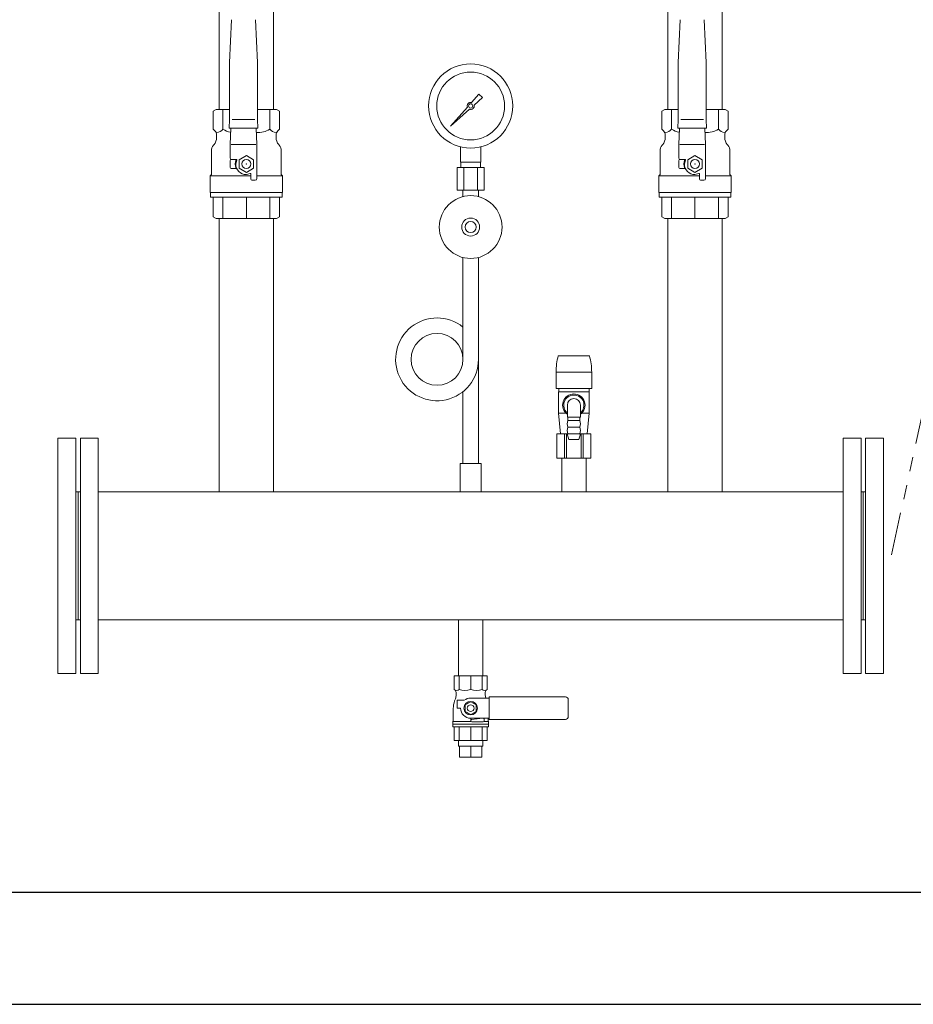
# Model space of a CAD drawing. Units: millimetres. Extents: x 4068 to 17988, y 741 to 8737.
# Drawn here: x 5047 to 5844, y 3195 to 4073 of the extents above; entities that cross this region are included whole.
import ezdxf

# ---------------------------------------------------------------- set-up
doc = ezdxf.new("R2010")
doc.units = ezdxf.units.MM
doc.linetypes.add('PHANTOM', pattern=[63.5, 31.75, -6.35, 6.35, -6.35, 6.35, -6.35])
for name, color, linetype in [('0-2', 7, 'Continuous'), ('1', 7, 'Continuous'), ('CSLAYER17', 7, 'Continuous'), ('CSLAYER33', 7, 'Continuous'), ('LY_1', 7, 'Continuous')]:
    doc.layers.add(name, color=color, linetype=linetype)
for name, color, linetype, lineweight in [('AM_0', 7, 'Continuous', 30), ('ガス配管細', 4, 'Continuous', 20), ('図面枠', 7, 'Continuous', 50)]:
    doc.layers.add(name, color=color, linetype=linetype, lineweight=lineweight)

msp = doc.modelspace()

# ---------------------------------------------------------------- linework, layer by layer
at = {"color": 3, "lineweight": 9}
for p, q in [((5440.18, 3946.02), (5440.18, 3959.62)), ((5458.18, 3946.02), (5458.18, 3959.62)), ((5440.53, 3941.02), (5440.53, 3946.02)), ((5457.83, 3941.02), (5457.83, 3946.02)), ((5437.05, 3941.02), (5437.05, 3921.02)), ((5443.12, 3941.02), (5443.12, 3921.02)), ((5455.24, 3941.02), (5455.24, 3921.02)), ((5461.3, 3941.02), (5461.3, 3921.02)), ((5442.28, 3915.16), (5442.28, 3921.02)), ((5456.08, 3915.16), (5456.08, 3921.02)), ((5438.33, 3425.22), (5438.33, 3430.22)), ((5439.28, 3415.22), (5439.28, 3425.22)), ((5449.18, 3415.22), (5449.18, 3425.22)), ((5459.08, 3415.22), (5459.08, 3425.22)), ((5460.03, 3425.22), (5460.03, 3430.22))]:
    msp.add_line(p, q, dxfattribs=at)
at = {"linetype": 'PHANTOM', "lineweight": 9, "ltscale": 2}
msp.add_line((5887.08, 3881.13), (5824.3, 3595.67), dxfattribs=at)
at = {"color": 3, "lineweight": 9}
for radius in [37.5, 30.25]:
    msp.add_circle((5449.18, 3996.02), radius, dxfattribs=at)
at = {"layer": '0-2', "color": 3, "linetype": 'Continuous', "lineweight": 9}
for p, q in [((5442.28, 3860.88), (5442.28, 3770.28)), ((5456.08, 3860.88), (5456.08, 3677.02)), ((5442.28, 3741.25), (5442.28, 3677.02))]:
    msp.add_line(p, q, dxfattribs=at)
msp.add_circle((5419.18, 3770.02), 23.1, dxfattribs=at)
msp.add_arc((5419.18, 3770.02), 36.9, 51.24, 0, dxfattribs=at)
at = {"layer": '1', "color": 3, "linetype": 'Continuous', "lineweight": 9}
for p, q in [((5449.94, 3999.1), (5456.58, 4006.57)), ((5456.59, 4006.56), (5459.71, 4003.44)), ((5459.72, 4003.43), (5452.26, 3996.78)), ((5431.23, 3978.07), (5446.21, 3994.91)), ((5448.06, 3993.05), (5431.23, 3978.07)), ((5433.92, 3980.76), (5431.23, 3978.07))]:
    msp.add_line(p, q, dxfattribs=at)
msp.add_circle((5449.18, 3996.02), 1.9, dxfattribs=at)
for start, end in [(76.10532, 200.57163), (249.42838, 13.89468)]:
    msp.add_arc((5449.18, 3996.02), 3.17, start, end, dxfattribs=at)
at = {"layer": 'AM_0', "color": 3, "lineweight": 9}
for p, q in [((5228.32, 3975.27), (5228.32, 3992.77)), ((5270.03, 3975.27), (5270.03, 3992.77)), ((5628.32, 3975.27), (5628.32, 3992.77)), ((5670.03, 3975.27), (5670.03, 3992.77)), ((5228.32, 3895.77), (5228.32, 3914.77)), ((5249.18, 3895.77), (5249.18, 3914.77)), ((5270.03, 3895.77), (5270.03, 3914.77)), ((5628.32, 3895.77), (5628.32, 3914.77)), ((5649.18, 3895.77), (5649.18, 3914.77)), ((5670.03, 3895.77), (5670.03, 3914.77))]:
    msp.add_line(p, q, dxfattribs=at)
at = {"layer": 'CSLAYER17', "color": 3, "linetype": 'Continuous', "lineweight": 9}
for p, q in [((5236.09, 4072.95), (5234.18, 4034.81)), ((5259.18, 4034.81), (5257.27, 4072.95)), ((5636.09, 4072.95), (5634.18, 4034.81)), ((5659.18, 4034.81), (5657.27, 4072.95)), ((5234.18, 4034.81), (5234.18, 3984)), ((5259.18, 3984), (5259.18, 4034.81)), ((5634.18, 4034.81), (5634.18, 3984)), ((5659.18, 3984), (5659.18, 4034.81)), ((5234.18, 3984), (5233.83, 3976.28)), ((5236.68, 3983.97), (5256.68, 3983.97)), ((5259.53, 3976.28), (5259.18, 3984)), ((5634.18, 3984), (5633.83, 3976.28)), ((5636.68, 3983.97), (5656.68, 3983.97)), ((5659.53, 3976.28), (5659.18, 3984)), ((5222.68, 3970.2), (5222.68, 3967.95)), ((5233.83, 3976.28), (5259.53, 3976.28)), ((5235.33, 3976.28), (5234.68, 3961.77)), ((5258.03, 3976.28), (5258.68, 3961.77)), ((5275.68, 3970.2), (5275.68, 3967.95)), ((5622.68, 3970.2), (5622.68, 3967.95)), ((5633.83, 3976.28), (5659.53, 3976.28)), ((5635.33, 3976.28), (5634.68, 3961.77)), ((5658.03, 3976.28), (5658.68, 3961.77)), ((5675.68, 3970.2), (5675.68, 3967.95)), ((5220.36, 3961.55), (5219.9, 3961)), ((5234.68, 3961.77), (5234.68, 3949.77)), ((5235.73, 3961.77), (5257.63, 3961.77)), ((5258.68, 3961.77), (5258.68, 3931.27)), ((5278, 3961.55), (5278.46, 3961)), ((5620.36, 3961.55), (5619.9, 3961)), ((5634.68, 3961.77), (5634.68, 3949.77)), ((5635.73, 3961.77), (5657.63, 3961.77)), ((5658.68, 3961.77), (5658.68, 3931.27)), ((5678, 3961.55), (5678.46, 3961)), ((5218.03, 3955.86), (5218.03, 3934.82)), ((5249.18, 3951.78), (5242.68, 3948.02)), ((5255.68, 3948.02), (5249.18, 3951.78)), ((5280.33, 3955.86), (5280.33, 3934.82)), ((5618.03, 3955.86), (5618.03, 3934.82)), ((5649.18, 3951.78), (5642.68, 3948.02)), ((5655.68, 3948.02), (5649.18, 3951.78)), ((5680.33, 3955.86), (5680.33, 3934.82)), ((5234.68, 3941.27), (5234.68, 3947.27)), ((5235.68, 3948.27), (5240.29, 3948.27)), ((5240.29, 3948.27), (5236.18, 3948.27)), ((5239.68, 3944.27), (5240.77, 3947.62)), ((5242.68, 3948.02), (5242.68, 3940.52)), ((5255.68, 3940.52), (5255.68, 3948.02)), ((5634.68, 3941.27), (5634.68, 3947.27)), ((5635.68, 3948.27), (5640.29, 3948.27)), ((5640.29, 3948.27), (5636.18, 3948.27)), ((5639.68, 3944.27), (5640.77, 3947.62)), ((5642.68, 3948.02), (5642.68, 3940.52)), ((5655.68, 3940.52), (5655.68, 3948.02)), ((5218.03, 3934.82), (5216.98, 3933.77)), ((5240.56, 3940.27), (5235.68, 3940.27)), ((5242.68, 3940.52), (5249.18, 3936.77)), ((5249.18, 3936.77), (5255.68, 3940.52)), ((5249.18, 3934.77), (5252.52, 3935.86)), ((5253.18, 3935.38), (5253.18, 3930.77)), ((5280.33, 3934.82), (5281.38, 3933.77)), ((5618.03, 3934.82), (5616.98, 3933.77)), ((5640.56, 3940.27), (5635.68, 3940.27)), ((5642.68, 3940.52), (5649.18, 3936.77)), ((5649.18, 3936.77), (5655.68, 3940.52)), ((5649.18, 3934.77), (5652.52, 3935.86)), ((5653.18, 3935.38), (5653.18, 3930.77)), ((5680.33, 3934.82), (5681.38, 3933.77)), ((5216.98, 3933.77), (5253.18, 3933.77)), ((5216.98, 3933.77), (5216.98, 3918.77)), ((5257.18, 3929.77), (5254.18, 3929.77)), ((5258.68, 3933.77), (5281.38, 3933.77)), ((5281.38, 3933.77), (5281.38, 3918.77)), ((5616.98, 3933.77), (5653.18, 3933.77)), ((5616.98, 3933.77), (5616.98, 3918.77)), ((5657.18, 3929.77), (5654.18, 3929.77)), ((5658.68, 3933.77), (5681.38, 3933.77)), ((5681.38, 3933.77), (5681.38, 3918.77)), ((5216.98, 3918.77), (5281.38, 3918.77)), ((5217.18, 3914.77), (5217.18, 3918.77)), ((5217.18, 3918.77), (5281.18, 3918.77)), ((5281.18, 3918.77), (5281.18, 3914.77)), ((5616.98, 3918.77), (5681.38, 3918.77)), ((5617.18, 3914.77), (5617.18, 3918.77)), ((5617.18, 3918.77), (5681.18, 3918.77)), ((5681.18, 3918.77), (5681.18, 3914.77)), ((5281.18, 3914.77), (5217.18, 3914.77)), ((5219.68, 3897.21), (5219.68, 3914.77)), ((5278.68, 3914.77), (5278.68, 3897.21)), ((5681.18, 3914.77), (5617.18, 3914.77)), ((5619.68, 3897.21), (5619.68, 3914.77)), ((5678.68, 3914.77), (5678.68, 3897.21)), ((5222.18, 3895.77), (5219.68, 3897.21)), ((5276.18, 3895.77), (5222.18, 3895.77)), ((5278.68, 3897.21), (5276.18, 3895.77)), ((5622.18, 3895.77), (5619.68, 3897.21)), ((5676.18, 3895.77), (5622.18, 3895.77)), ((5678.68, 3897.21), (5676.18, 3895.77))]:
    msp.add_line(p, q, dxfattribs=at)
at = {"layer": 'CSLAYER17', "color": 3, "lineweight": 9}
for p, q in [((5458.68, 3677.02), (5439.68, 3677.02)), ((5439.68, 3677.02), (5439.68, 3652.02)), ((5458.68, 3677.02), (5458.68, 3652.02))]:
    msp.add_line(p, q, dxfattribs=at)
at = {"layer": 'CSLAYER17', "color": 3, "linetype": 'Continuous', "lineweight": 9}
for centre in [(5249.18, 3944.27), (5649.18, 3944.27)]:
    msp.add_circle(centre, 4, dxfattribs=at)
at = {"layer": 'CSLAYER17', "color": 3, "lineweight": 9}
for radius in [28, 8, 5]:
    msp.add_circle((5449.18, 3888.02), radius, dxfattribs=at)
at = {"layer": 'CSLAYER17', "color": 3, "linetype": 'Continuous', "lineweight": 9}
for centre, radius, start, end in [((5217.68, 3970.2), 5, 0, 45), ((5280.68, 3970.2), 5, 135, 180), ((5617.68, 3970.2), 5, 0, 45), ((5680.68, 3970.2), 5, 135, 180), ((5226.03, 3955.86), 8, 140, 180), ((5212.68, 3967.95), 10, 320.18373, 0), ((5285.68, 3967.95), 10, 180, 219.81627), ((5272.33, 3955.86), 8, 0, 40), ((5626.03, 3955.86), 8, 140, 180), ((5612.68, 3967.95), 10, 320.18373, 0), ((5685.68, 3967.95), 10, 180, 219.81627), ((5672.33, 3955.86), 8, 0, 40), ((5236.18, 3949.77), 1.5, 180, 270), ((5235.68, 3947.27), 1, 90, 180), ((5249.18, 3944.27), 10, 156.42182, 203.57818), ((5249.18, 3944.27), 9.5, 180, 270), ((5240.29, 3947.77), 0.5, 342, 90), ((5636.18, 3949.77), 1.5, 180, 270), ((5635.68, 3947.27), 1, 90, 180), ((5649.18, 3944.27), 10, 156.42182, 203.57818), ((5649.18, 3944.27), 9.5, 180, 270), ((5640.29, 3947.77), 0.5, 342, 90), ((5235.68, 3941.27), 1, 180, 270), ((5252.68, 3935.38), 0.5, 0, 108), ((5635.68, 3941.27), 1, 180, 270), ((5652.68, 3935.38), 0.5, 0, 108), ((5254.18, 3930.77), 1, 180, 270), ((5257.18, 3931.27), 1.5, 270, 0), ((5654.18, 3930.77), 1, 180, 270), ((5657.18, 3931.27), 1.5, 270, 0)]:
    msp.add_arc(centre, radius, start, end, dxfattribs=at)
at = {"layer": 'CSLAYER17', "color": 3, "lineweight": 9}
for p in [(5249.18, 3944.27), (5649.18, 3944.27)]:
    msp.add_point(p, dxfattribs=at)
at = {"layer": 'CSLAYER33', "color": 3, "linetype": 'Continuous', "lineweight": 9}
for p, q in [((5222.18, 3992.77), (5219.68, 3991.33)), ((5219.68, 3975.27), (5219.68, 3991.33)), ((5234.18, 3992.77), (5222.18, 3992.77)), ((5276.18, 3992.77), (5259.18, 3992.77)), ((5278.68, 3991.33), (5276.18, 3992.77)), ((5278.68, 3991.33), (5278.68, 3975.27)), ((5622.18, 3992.77), (5619.68, 3991.33)), ((5619.68, 3975.27), (5619.68, 3991.33)), ((5634.18, 3992.77), (5622.18, 3992.77)), ((5676.18, 3992.77), (5659.18, 3992.77)), ((5678.68, 3991.33), (5676.18, 3992.77)), ((5678.68, 3991.33), (5678.68, 3975.27)), ((5221.21, 3973.74), (5219.68, 3975.27)), ((5278.68, 3975.27), (5277.14, 3973.74)), ((5621.21, 3973.74), (5619.68, 3975.27)), ((5678.68, 3975.27), (5677.14, 3973.74))]:
    msp.add_line(p, q, dxfattribs=at)
for centre, radius, start, end in [((5222.22, 3979.94), 7.69, 273.41086, 322.56067), ((5238.75, 3991.86), 19.6, 237.85497, 259.45923), ((5259.61, 3991.86), 19.6, 265.8968, 302.14538), ((5276.14, 3979.94), 7.69, 217.43934, 266.58914), ((5622.22, 3979.94), 7.69, 273.41086, 322.56067), ((5638.75, 3991.86), 19.6, 237.85497, 259.45923), ((5659.61, 3991.86), 19.6, 265.8968, 302.14538), ((5676.14, 3979.94), 7.69, 217.43934, 266.58914)]:
    msp.add_arc(centre, radius, start, end, dxfattribs=at)
at = {"layer": 'LY_1', "color": 3, "linetype": 'Continuous', "lineweight": 9}
for p, q in [((5463.79, 3487.72), (5434.57, 3487.72)), ((5434.57, 3487.72), (5434.57, 3475.72)), ((5438.85, 3487.72), (5438.85, 3475.72)), ((5449.18, 3487.72), (5449.18, 3475.72)), ((5459.51, 3487.72), (5459.51, 3475.72)), ((5463.79, 3487.72), (5463.79, 3475.72)), ((5435.25, 3474.91), (5434.57, 3475.72)), ((5436.18, 3472.34), (5436.18, 3470.73)), ((5462.18, 3472.34), (5462.18, 3470.73)), ((5463.11, 3474.91), (5463.79, 3475.72)), ((5465.8, 3468.97), (5533.68, 3468.97)), ((5465.8, 3468.97), (5465.8, 3448.97)), ((5434.89, 3465.42), (5435.58, 3467.31)), ((5437.18, 3465.97), (5443.52, 3465.97)), ((5437.18, 3458.97), (5437.18, 3465.97)), ((5444.18, 3461.86), (5449.18, 3464.74)), ((5444.18, 3456.08), (5444.18, 3461.86)), ((5449.18, 3467.97), (5465.8, 3467.97)), ((5449.18, 3464.74), (5454.18, 3461.86)), ((5454.18, 3461.86), (5454.18, 3456.08)), ((5536.18, 3451.47), (5536.18, 3466.47)), ((5433.68, 3448.09), (5433.68, 3458.58)), ((5437.18, 3458.97), (5440.18, 3458.97)), ((5449.18, 3453.2), (5444.18, 3456.08)), ((5454.18, 3456.08), (5449.18, 3453.2)), ((5433.18, 3447.22), (5433.68, 3448.09)), ((5449.33, 3447.22), (5433.18, 3447.22)), ((5433.18, 3442.22), (5433.18, 3447.22)), ((5465.18, 3444.72), (5433.18, 3444.72)), ((5465.18, 3442.22), (5433.18, 3442.22)), ((5434.57, 3430.22), (5434.57, 3442.22)), ((5438.85, 3430.22), (5438.85, 3442.22)), ((5449.18, 3449.97), (5465.8, 3449.97)), ((5449.18, 3430.22), (5449.18, 3442.22)), ((5449.19, 3447.68), (5449.19, 3449.97)), ((5450.06, 3448.74), (5460.06, 3449.96)), ((5460.18, 3446.74), (5450.18, 3446.74)), ((5459.51, 3430.22), (5459.51, 3442.22)), ((5465.18, 3447.22), (5461.03, 3447.22)), ((5461.18, 3447.74), (5461.18, 3448.97)), ((5463.79, 3430.22), (5463.79, 3442.22)), ((5464.68, 3448.09), (5464.68, 3449.97)), ((5465.18, 3447.22), (5464.68, 3448.09)), ((5465.18, 3442.22), (5465.18, 3447.22)), ((5465.8, 3448.97), (5533.68, 3448.97)), ((5463.79, 3430.22), (5434.57, 3430.22)), ((5460.03, 3425.22), (5438.33, 3425.22)), ((5459.08, 3415.22), (5439.28, 3415.22))]:
    msp.add_line(p, q, dxfattribs=at)
for radius in [6, 3]:
    msp.add_circle((5449.18, 3458.97), radius, dxfattribs=at)
for centre, radius, start, end in [((5436.71, 3477.51), 2.79, 219.90598, 320.09402), ((5432.18, 3472.34), 4, 360, 39.90598), ((5426.18, 3470.73), 10, 340, 0), ((5444.01, 3488.57), 13.84, 248.09005, 291.90995), ((5454.35, 3488.57), 13.84, 248.09005, 291.90995), ((5461.65, 3477.51), 2.79, 219.90598, 320.09402), ((5466.18, 3472.34), 4, 140.09402, 180), ((5472.18, 3470.73), 10, 180, 196.04111), ((5533.68, 3466.47), 2.5, 0, 90), ((5453.68, 3458.58), 20, 160, 180), ((5449.18, 3458.97), 9, 90, 128.94244), ((5449.18, 3458.97), 9, 180, 270), ((5533.68, 3451.47), 2.5, 270, 0), ((5450.18, 3447.74), 1, 97, 270), ((5460.18, 3448.97), 1, 0, 97), ((5460.18, 3447.74), 1, 270, 0)]:
    msp.add_arc(centre, radius, start, end, dxfattribs=at)
at = {"layer": 'ガス配管細', "color": 3, "linetype": 'Continuous', "lineweight": 9}
for p, q in [((5458.18, 3946.02), (5440.18, 3946.02)), ((5461.3, 3941.02), (5437.05, 3941.02)), ((5461.3, 3921.02), (5437.05, 3921.02))]:
    msp.add_line(p, q, dxfattribs=at)
at = {"layer": '図面枠', "color": 3, "lineweight": 9, "ltscale": 0.5}
for p, q in [((5224.88, 4143.77), (5224.88, 3992.77)), ((5273.48, 4143.77), (5273.48, 3992.77)), ((5624.88, 4143.77), (5624.88, 3992.77)), ((5673.48, 4143.77), (5673.48, 3992.77)), ((5224.88, 3895.77), (5224.88, 3652.02)), ((5273.48, 3895.77), (5273.48, 3652.02)), ((5624.88, 3895.77), (5624.88, 3652.02)), ((5673.48, 3895.77), (5673.48, 3652.02)), ((5527.28, 3773.32), (5555.08, 3773.32)), ((5525.28, 3758.52), (5557.08, 3758.52)), ((5525.28, 3744.02), (5525.28, 3758.52)), ((5557.08, 3744.02), (5557.08, 3758.52)), ((5525.28, 3744.02), (5557.08, 3744.02)), ((5527.43, 3741.02), (5554.93, 3741.02)), ((5527.43, 3722.02), (5527.43, 3741.02)), ((5527.68, 3741.02), (5527.68, 3744.02)), ((5554.68, 3741.02), (5554.68, 3744.02)), ((5554.93, 3722.02), (5554.93, 3741.02)), ((5535.38, 3718.42), (5535.38, 3729.22)), ((5546.98, 3718.42), (5546.98, 3729.22)), ((5527.43, 3722.02), (5534.24, 3722.02)), ((5529.37, 3703.52), (5527.43, 3722.02)), ((5535.38, 3718.42), (5546.98, 3718.42)), ((5535.93, 3715.42), (5535.93, 3718.42)), ((5535.93, 3715.42), (5546.43, 3715.42)), ((5546.43, 3715.42), (5546.43, 3718.42)), ((5548.12, 3722.02), (5554.93, 3722.02)), ((5552.98, 3703.52), (5554.93, 3722.02)), ((5535.93, 3709.52), (5546.43, 3709.52)), ((5526.13, 3703.52), (5535.31, 3703.52)), ((5526.13, 3703.52), (5526.13, 3682.02)), ((5532.81, 3703.52), (5532.81, 3682.02)), ((5534.54, 3703.52), (5534.54, 3682.02)), ((5547.08, 3703.62), (5535.28, 3703.62)), ((5536.62, 3698.62), (5535.28, 3703.62)), ((5535.93, 3703.62), (5546.43, 3703.62)), ((5545.74, 3698.62), (5536.62, 3698.62)), ((5547.08, 3703.62), (5545.74, 3698.62)), ((5547.05, 3703.52), (5556.22, 3703.52)), ((5547.82, 3703.52), (5547.82, 3682.02)), ((5549.55, 3703.52), (5549.55, 3682.02)), ((5556.22, 3703.52), (5556.22, 3682.02)), ((5556.22, 3682.02), (5526.13, 3682.02)), ((5438.33, 3537.72), (5438.33, 3487.72)), ((5460.03, 3537.72), (5460.03, 3487.72))]:
    msp.add_line(p, q, dxfattribs=at)
at = {"layer": '図面枠', "color": 3, "lineweight": 9}
for p, q in [((5081.18, 3699.87), (5081.18, 3489.87)), ((5097.18, 3699.87), (5081.18, 3699.87)), ((5097.18, 3699.87), (5097.18, 3489.87)), ((5101.18, 3699.87), (5101.18, 3489.87)), ((5117.18, 3699.87), (5101.18, 3699.87)), ((5117.18, 3699.87), (5117.18, 3489.87)), ((5781.18, 3699.87), (5781.18, 3489.87)), ((5781.18, 3699.87), (5797.18, 3699.87)), ((5797.18, 3699.87), (5797.18, 3489.87)), ((5801.18, 3699.87), (5801.18, 3489.87)), ((5801.18, 3699.87), (5817.18, 3699.87)), ((5817.18, 3699.87), (5817.18, 3489.87)), ((5530.33, 3682.02), (5530.33, 3652.02)), ((5552.03, 3682.02), (5552.03, 3652.02)), ((5097.18, 3652.02), (5101.18, 3652.02)), ((5099.18, 3652.02), (5099.18, 3537.72)), ((5099.18, 3652.02), (5099.18, 3537.72)), ((5781.18, 3652.02), (5117.18, 3652.02)), ((5801.18, 3652.02), (5797.18, 3652.02)), ((5799.18, 3652.02), (5799.18, 3537.72)), ((5097.18, 3537.72), (5101.18, 3537.72)), ((5781.18, 3537.72), (5117.18, 3537.72)), ((5801.18, 3537.72), (5797.18, 3537.72)), ((5097.18, 3489.87), (5081.18, 3489.87)), ((5117.18, 3489.87), (5101.18, 3489.87)), ((5781.18, 3489.87), (5797.18, 3489.87)), ((5801.18, 3489.87), (5817.18, 3489.87))]:
    msp.add_line(p, q, dxfattribs=at)
at = {"layer": '図面枠', "lineweight": 25, "ltscale": 0.5}
for p, q in [((4350.42, 3294.87), (12950.42, 3294.87)), ((4250.42, 3194.87), (13091.95, 3194.87))]:
    msp.add_line(p, q, dxfattribs=at)
at = {"layer": '図面枠', "color": 3, "lineweight": 9, "ltscale": 0.5}
for centre, radius, start, end in [((5581.04, 3758.52), 55.76, 164.6079, 180), ((5501.32, 3758.52), 55.76, 0, 15.3921), ((5541.18, 3729.22), 10, 305.45054, 234.54946), ((5541.18, 3729.22), 9, 310.12403, 229.87597), ((5541.18, 3729.22), 5.8, 0, 180), ((5542.3, 3712.47), 7.02, 155.14811, 204.85189), ((5540.06, 3712.47), 7.02, 335.14811, 24.85189), ((5542.3, 3706.57), 7.02, 155.14811, 204.85189), ((5540.06, 3706.57), 7.02, 335.14811, 24.85189)]:
    msp.add_arc(centre, radius, start, end, dxfattribs=at)

doc.saveas('drawing.dxf')
